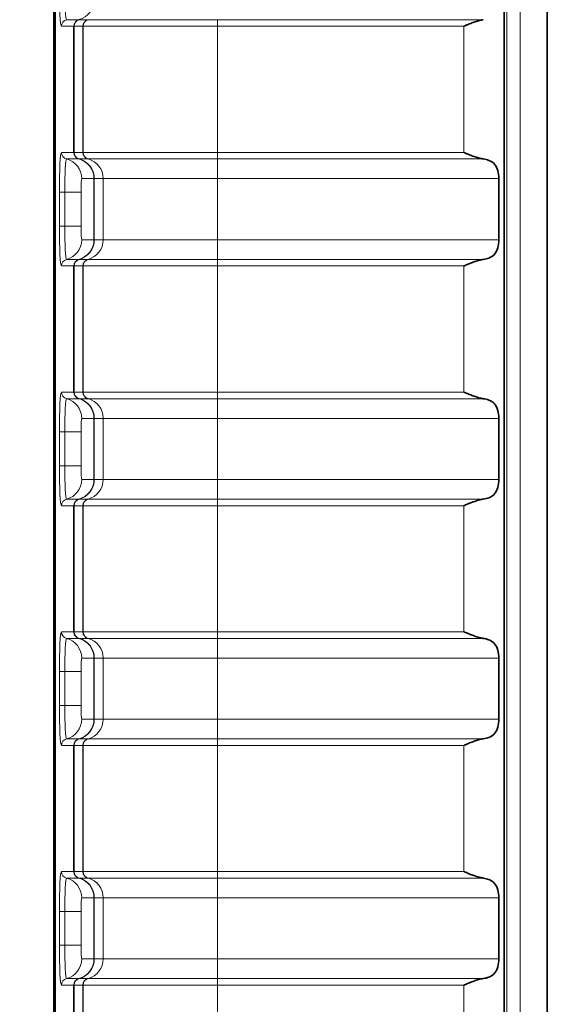
# Model space of a CAD drawing. Units: millimetres. Extents: x 26 to 799, y 23 to 548.
# Drawn here: x 47 to 55, y 306 to 320 of the extents above; entities that cross this region are included whole.
import ezdxf

# ---------------------------------------------------------------- set-up
doc = ezdxf.new("R2010")
doc.units = ezdxf.units.MM
for name, color, linetype, lineweight in [('Dimension (ISO)', 7, 'Continuous', 25), ('Visible (ISO)', 7, 'Continuous', 35), ('Visible Narrow (ISO)', 7, 'Continuous', 18)]:
    doc.layers.add(name, color=color, linetype=linetype, lineweight=lineweight)
doc.styles.add('dimensionering', font='arial.ttf')
doc.dimstyles.new('Default (DIN)', dxfattribs={"dimtxt": 2.5, "dimasz": 3, "dimexe": 1.5, "dimexo": 2, "dimgap": 0.5, "dimtad": 0, "dimdec": 1, "dimrnd": 1e-08, "dimzin": 0, "dimtxsty": 'dimensionering', "dimblk": 'Filled-1', "dimcen": 0.09, "dimdle": 10, "dimclrd": 256, "dimclre": 256, "dimclrt": 256, "dimadec": 1, "dimazin": 0, "dimtfac": 1, "dimtdec": 1, "dimtmove": 0, "dimatfit": 3, "dimfxl": 1, "dimtolj": 1, "dimtzin": 0, "dimlwd": -1, "dimlwe": -1, "dimarcsym": 0})

# ---------------------------------------------------------------- blocks, each defined once
blk = doc.blocks.new('Filled-1')
at = {"color": 0}
for p, q in [((0, 0), (-1, 0.1667)), ((-1, 0.1667), (-1, -0.1667)), ((-1, 0), (0, 0)), ((-1, -0.1667), (0, 0))]:
    blk.add_line(p, q, dxfattribs=at)
at = {"color": 0, "flags": 128}
blk.add_lwpolyline([(-1, -0.1667), (0, 0), (-1, 0.1667), (-1, -0.1667)], dxfattribs=at)
at = {"color": 0}
blk.add_solid([(-1, -0.1667), (0, 0), (-1, 0.1667), (-1, -0.1667)], dxfattribs=at)
blk = doc.blocks.new('*D9')
at = {"layer": 'Defpoints', "color": 0, "transparency": 16777216}
for p in [(49.966, 444.99), (27.966, 271.619), (49.966, 271.619)]:
    blk.add_point(p, dxfattribs=at)
at = {"layer": 'Dimension (ISO)', "transparency": 16777216}
for p, q in [((47.966, 444.99), (26.466, 444.99)), ((27.966, 441.99), (27.966, 362.9)), ((27.966, 274.619), (27.966, 353.709)), ((47.966, 271.619), (26.466, 271.619))]:
    blk.add_line(p, q, dxfattribs=at)
at = {"layer": 'Dimension (ISO)', "transparency": 16777216, "xscale": 3, "yscale": 3, "zscale": 3}
for p, rotation in [((27.966, 444.99), 90), ((27.966, 271.619), 270)]:
    blk.add_blockref('Filled-1', p, dxfattribs=dict(at, rotation=rotation))
at = {"layer": 'Dimension (ISO)', "transparency": 16777216, "insert": (26.464, 354.209), "char_height": 2.5, "attachment_point": 1, "rotation": 90, "style": 'dimensionering'}
blk.add_mtext('\\A1;173,4', dxfattribs=at)

msp = doc.modelspace()

# ---------------------------------------------------------------- linework, layer by layer
at = {"layer": 'Visible (ISO)'}
for p, q in [((47.674, 442.698), (47.674, 273.911)), ((47.696, 442.698), (47.696, 273.911)), ((54.32, 438.344), (54.32, 278.265)), ((54.956, 437.708), (54.956, 278.901)), ((54.24, 318.086), (54.24, 317.186)), ((54.24, 314.552), (54.24, 313.652)), ((54.24, 311.018), (54.24, 310.118)), ((54.24, 307.484), (54.24, 306.584))]:
    msp.add_line(p, q, dxfattribs=at)
for points, knots in [([(53.726, 320.332), (53.726, 320.332), (53.726, 320.333), (53.726, 320.333), (53.726, 320.333), (53.726, 320.333), (53.726, 320.333), (53.727, 320.334), (53.727, 320.334), (53.729, 320.335), (53.731, 320.336), (53.734, 320.337), (53.736, 320.338), (53.75, 320.344), (53.765, 320.35), (53.798, 320.364), (53.82, 320.372), (53.864, 320.389), (53.886, 320.397), (53.93, 320.411), (53.955, 320.418), (53.991, 320.426), (54.001, 320.428), (54.011, 320.429)], [0.05377688, 0.05377688, 0.05377688, 0.05377688, 0.05381276, 0.05381276, 0.05384864, 0.05384864, 0.0539204, 0.0539204, 0.05406392, 0.05406392, 0.05455109, 0.05455109, 0.05503826, 0.05503826, 0.05920893, 0.05920893, 0.06574087, 0.06574087, 0.07227281, 0.07227281, 0.08012205, 0.08012205, 0.08332758, 0.08332758, 0.08332758, 0.08332758]), ([(54.011, 318.376), (54.001, 318.377), (53.991, 318.379), (53.955, 318.387), (53.93, 318.394), (53.886, 318.409), (53.864, 318.416), (53.82, 318.433), (53.798, 318.442), (53.765, 318.455), (53.75, 318.461), (53.736, 318.467), (53.734, 318.468), (53.731, 318.469), (53.729, 318.47), (53.727, 318.471), (53.727, 318.471), (53.726, 318.472), (53.726, 318.472), (53.726, 318.472), (53.726, 318.472), (53.726, 318.473), (53.726, 318.473), (53.726, 318.473)], [0.0779295, 0.0779295, 0.0779295, 0.0779295, 0.08113503, 0.08113503, 0.08898426, 0.08898426, 0.0955162, 0.0955162, 0.10204815, 0.10204815, 0.10621881, 0.10621881, 0.10670598, 0.10670598, 0.10719316, 0.10719316, 0.10733667, 0.10733667, 0.10740843, 0.10740843, 0.10744431, 0.10744431, 0.10748019, 0.10748019, 0.10748019, 0.10748019]), ([(54.24, 318.086), (54.24, 318.125), (54.236, 318.167), (54.215, 318.241), (54.199, 318.274), (54.155, 318.325), (54.127, 318.343), (54.069, 318.365), (54.041, 318.372), (54.011, 318.376)], [0.07754656, 0.07754656, 0.07754656, 0.07754656, 0.08948154, 0.08948154, 0.10141652, 0.10141652, 0.11483567, 0.11483567, 0.12519004, 0.12519004, 0.12519004, 0.12519004]), ([(54.011, 316.895), (54.041, 316.899), (54.069, 316.906), (54.127, 316.928), (54.155, 316.946), (54.199, 316.998), (54.215, 317.03), (54.236, 317.104), (54.24, 317.146), (54.24, 317.186)], [0.02990307, 0.02990307, 0.02990307, 0.02990307, 0.04025745, 0.04025745, 0.0536766, 0.0536766, 0.06561158, 0.06561158, 0.07754656, 0.07754656, 0.07754656, 0.07754656]), ([(53.726, 316.798), (53.726, 316.798), (53.726, 316.799), (53.726, 316.799), (53.726, 316.799), (53.726, 316.799), (53.727, 316.8), (53.728, 316.8), (53.729, 316.801), (53.731, 316.802), (53.732, 316.802), (53.742, 316.807), (53.753, 316.811), (53.778, 316.821), (53.795, 316.828), (53.829, 316.842), (53.847, 316.848), (53.893, 316.865), (53.927, 316.876), (53.977, 316.889), (53.994, 316.893), (54.011, 316.895)], [0.05370331, 0.05370331, 0.05370331, 0.05370331, 0.05375216, 0.05375216, 0.05380101, 0.05380101, 0.0538987, 0.0538987, 0.05422142, 0.05422142, 0.05454414, 0.05454414, 0.05749257, 0.05749257, 0.06258983, 0.06258983, 0.06768709, 0.06768709, 0.07782703, 0.07782703, 0.08327482, 0.08327482, 0.08327482, 0.08327482]), ([(54.011, 314.842), (54.001, 314.843), (53.991, 314.845), (53.955, 314.853), (53.93, 314.86), (53.886, 314.875), (53.864, 314.882), (53.82, 314.899), (53.798, 314.908), (53.765, 314.921), (53.75, 314.927), (53.736, 314.933), (53.734, 314.934), (53.731, 314.935), (53.729, 314.936), (53.727, 314.937), (53.727, 314.937), (53.726, 314.938), (53.726, 314.938), (53.726, 314.938), (53.726, 314.938), (53.726, 314.939), (53.726, 314.939), (53.726, 314.939)], [0.0779295, 0.0779295, 0.0779295, 0.0779295, 0.08113503, 0.08113503, 0.08898426, 0.08898426, 0.0955162, 0.0955162, 0.10204815, 0.10204815, 0.10621881, 0.10621881, 0.10670598, 0.10670598, 0.10719316, 0.10719316, 0.10733667, 0.10733667, 0.10740843, 0.10740843, 0.10744431, 0.10744431, 0.10748019, 0.10748019, 0.10748019, 0.10748019]), ([(54.24, 314.552), (54.24, 314.591), (54.236, 314.633), (54.215, 314.707), (54.199, 314.74), (54.155, 314.791), (54.127, 314.809), (54.069, 314.831), (54.041, 314.838), (54.011, 314.842)], [0.07754656, 0.07754656, 0.07754656, 0.07754656, 0.08948154, 0.08948154, 0.10141652, 0.10141652, 0.11483567, 0.11483567, 0.12519004, 0.12519004, 0.12519004, 0.12519004]), ([(54.011, 313.361), (54.041, 313.365), (54.069, 313.372), (54.127, 313.394), (54.155, 313.412), (54.199, 313.464), (54.215, 313.496), (54.236, 313.57), (54.24, 313.612), (54.24, 313.652)], [0.02990307, 0.02990307, 0.02990307, 0.02990307, 0.04025745, 0.04025745, 0.0536766, 0.0536766, 0.06561158, 0.06561158, 0.07754656, 0.07754656, 0.07754656, 0.07754656]), ([(53.726, 313.264), (53.726, 313.264), (53.726, 313.265), (53.726, 313.265), (53.726, 313.265), (53.726, 313.265), (53.727, 313.266), (53.728, 313.266), (53.729, 313.267), (53.731, 313.268), (53.732, 313.268), (53.742, 313.273), (53.753, 313.277), (53.778, 313.287), (53.795, 313.294), (53.829, 313.308), (53.847, 313.314), (53.893, 313.331), (53.927, 313.342), (53.977, 313.355), (53.994, 313.359), (54.011, 313.361)], [0.05370331, 0.05370331, 0.05370331, 0.05370331, 0.05375216, 0.05375216, 0.05380101, 0.05380101, 0.0538987, 0.0538987, 0.05422142, 0.05422142, 0.05454414, 0.05454414, 0.05749257, 0.05749257, 0.06258983, 0.06258983, 0.06768709, 0.06768709, 0.07782703, 0.07782703, 0.08327482, 0.08327482, 0.08327482, 0.08327482]), ([(54.011, 311.308), (53.994, 311.31), (53.977, 311.314), (53.927, 311.327), (53.893, 311.338), (53.847, 311.355), (53.829, 311.361), (53.795, 311.375), (53.778, 311.382), (53.753, 311.392), (53.742, 311.396), (53.732, 311.401), (53.731, 311.401), (53.729, 311.402), (53.728, 311.403), (53.727, 311.404), (53.726, 311.404), (53.726, 311.404), (53.726, 311.404), (53.726, 311.405), (53.726, 311.405), (53.726, 311.405)], [0.07790869, 0.07790869, 0.07790869, 0.07790869, 0.08335647, 0.08335647, 0.09349642, 0.09349642, 0.09859367, 0.09859367, 0.10369093, 0.10369093, 0.10663937, 0.10663937, 0.10696208, 0.10696208, 0.1072848, 0.1072848, 0.1073825, 0.1073825, 0.10743134, 0.10743134, 0.10748019, 0.10748019, 0.10748019, 0.10748019]), ([(54.24, 311.018), (54.24, 311.057), (54.236, 311.099), (54.215, 311.173), (54.199, 311.206), (54.155, 311.257), (54.127, 311.275), (54.069, 311.297), (54.041, 311.304), (54.011, 311.308)], [0.07754656, 0.07754656, 0.07754656, 0.07754656, 0.08948154, 0.08948154, 0.10141652, 0.10141652, 0.11483567, 0.11483567, 0.12519004, 0.12519004, 0.12519004, 0.12519004]), ([(54.011, 309.827), (54.041, 309.831), (54.069, 309.838), (54.127, 309.86), (54.155, 309.878), (54.199, 309.93), (54.215, 309.962), (54.236, 310.036), (54.24, 310.078), (54.24, 310.118)], [0.02990307, 0.02990307, 0.02990307, 0.02990307, 0.04025745, 0.04025745, 0.0536766, 0.0536766, 0.06561158, 0.06561158, 0.07754656, 0.07754656, 0.07754656, 0.07754656]), ([(53.726, 309.73), (53.726, 309.73), (53.726, 309.731), (53.726, 309.731), (53.726, 309.731), (53.726, 309.731), (53.726, 309.731), (53.727, 309.732), (53.727, 309.732), (53.729, 309.733), (53.731, 309.734), (53.734, 309.735), (53.736, 309.736), (53.75, 309.742), (53.765, 309.748), (53.798, 309.762), (53.82, 309.77), (53.864, 309.787), (53.886, 309.795), (53.93, 309.809), (53.955, 309.816), (53.991, 309.824), (54.001, 309.826), (54.011, 309.827)], [0.05377688, 0.05377688, 0.05377688, 0.05377688, 0.05381276, 0.05381276, 0.05384864, 0.05384864, 0.0539204, 0.0539204, 0.05406392, 0.05406392, 0.05455109, 0.05455109, 0.05503826, 0.05503826, 0.05920893, 0.05920893, 0.06574087, 0.06574087, 0.07227281, 0.07227281, 0.08012205, 0.08012205, 0.08332758, 0.08332758, 0.08332758, 0.08332758]), ([(54.011, 307.774), (53.994, 307.776), (53.977, 307.78), (53.927, 307.793), (53.893, 307.804), (53.847, 307.821), (53.829, 307.827), (53.795, 307.841), (53.778, 307.848), (53.753, 307.858), (53.742, 307.862), (53.732, 307.867), (53.731, 307.867), (53.729, 307.868), (53.728, 307.869), (53.727, 307.87), (53.726, 307.87), (53.726, 307.87), (53.726, 307.87), (53.726, 307.871), (53.726, 307.871), (53.726, 307.871)], [0.07790869, 0.07790869, 0.07790869, 0.07790869, 0.08335647, 0.08335647, 0.09349642, 0.09349642, 0.09859367, 0.09859367, 0.10369093, 0.10369093, 0.10663937, 0.10663937, 0.10696208, 0.10696208, 0.1072848, 0.1072848, 0.1073825, 0.1073825, 0.10743134, 0.10743134, 0.10748019, 0.10748019, 0.10748019, 0.10748019]), ([(54.24, 307.484), (54.24, 307.523), (54.236, 307.565), (54.215, 307.639), (54.199, 307.672), (54.155, 307.723), (54.127, 307.741), (54.069, 307.763), (54.041, 307.77), (54.011, 307.774)], [0.07754656, 0.07754656, 0.07754656, 0.07754656, 0.08948154, 0.08948154, 0.10141652, 0.10141652, 0.11483567, 0.11483567, 0.12519004, 0.12519004, 0.12519004, 0.12519004]), ([(54.011, 306.293), (54.041, 306.297), (54.069, 306.304), (54.127, 306.326), (54.155, 306.344), (54.199, 306.396), (54.215, 306.428), (54.236, 306.502), (54.24, 306.544), (54.24, 306.584)], [0.02990307, 0.02990307, 0.02990307, 0.02990307, 0.04025745, 0.04025745, 0.0536766, 0.0536766, 0.06561158, 0.06561158, 0.07754656, 0.07754656, 0.07754656, 0.07754656]), ([(53.726, 306.196), (53.726, 306.196), (53.726, 306.197), (53.726, 306.197), (53.726, 306.197), (53.726, 306.197), (53.726, 306.197), (53.727, 306.198), (53.727, 306.198), (53.729, 306.199), (53.731, 306.2), (53.734, 306.201), (53.736, 306.202), (53.75, 306.208), (53.765, 306.214), (53.798, 306.228), (53.82, 306.236), (53.864, 306.253), (53.886, 306.261), (53.93, 306.275), (53.955, 306.282), (53.991, 306.29), (54.001, 306.292), (54.011, 306.293)], [0.05377688, 0.05377688, 0.05377688, 0.05377688, 0.05381276, 0.05381276, 0.05384864, 0.05384864, 0.0539204, 0.0539204, 0.05406392, 0.05406392, 0.05455109, 0.05455109, 0.05503826, 0.05503826, 0.05920893, 0.05920893, 0.06574087, 0.06574087, 0.07227281, 0.07227281, 0.08012205, 0.08012205, 0.08332758, 0.08332758, 0.08332758, 0.08332758])]:
    msp.add_open_spline(points, degree=3, knots=knots, dxfattribs=at)
at = {"layer": 'Visible Narrow (ISO)'}
for p, q in [((54.359, 438.305), (54.359, 278.304)), ((54.557, 278.502), (54.557, 438.107)), ((48.044, 320.429), (47.864, 320.429)), ((48.044, 320.429), (48.047, 320.429)), ((48.049, 320.429), (48.047, 320.429)), ((48.18, 320.429), (48.049, 320.429)), ((48.18, 320.429), (48.181, 320.429)), ((48.181, 320.429), (50.091, 320.429)), ((54.011, 320.429), (50.091, 320.429)), ((50.091, 320.332), (50.091, 320.429)), ((47.789, 320.332), (47.969, 320.332)), ((47.973, 320.332), (47.969, 320.332)), ((47.969, 320.332), (47.969, 318.473)), ((47.973, 320.332), (47.975, 320.332)), ((47.973, 318.473), (47.973, 320.332)), ((47.975, 320.332), (48.106, 320.332)), ((47.975, 318.473), (47.975, 320.332)), ((48.107, 320.332), (48.106, 320.332)), ((48.106, 320.332), (48.106, 318.473)), ((50.091, 320.332), (48.107, 320.332)), ((48.107, 318.473), (48.107, 320.332)), ((50.091, 320.332), (53.726, 320.332)), ((50.091, 320.332), (50.091, 318.473)), ((53.726, 320.332), (53.726, 318.473)), ((47.969, 318.473), (47.789, 318.473)), ((47.969, 318.473), (47.973, 318.473)), ((47.975, 318.473), (47.973, 318.473)), ((48.106, 318.473), (47.975, 318.473)), ((48.106, 318.473), (48.107, 318.473)), ((48.107, 318.473), (50.091, 318.473)), ((53.726, 318.473), (50.091, 318.473)), ((50.091, 318.473), (50.091, 318.376)), ((47.864, 318.376), (48.044, 318.376)), ((48.047, 318.376), (48.044, 318.376)), ((48.047, 318.376), (48.049, 318.376)), ((48.049, 318.376), (48.18, 318.376)), ((48.181, 318.376), (48.18, 318.376)), ((50.091, 318.376), (48.181, 318.376)), ((50.091, 318.376), (54.011, 318.376)), ((50.091, 318.086), (50.091, 318.376)), ((48.089, 318.086), (48.268, 318.086)), ((48.27, 318.086), (48.268, 318.086)), ((48.268, 318.086), (48.268, 317.186)), ((48.27, 318.086), (48.273, 318.086)), ((48.27, 318.086), (48.27, 317.186)), ((48.273, 318.086), (48.404, 318.086)), ((48.273, 318.086), (48.273, 317.186)), ((50.091, 318.086), (48.404, 318.086)), ((48.404, 318.086), (48.404, 318.086)), ((48.404, 318.086), (48.404, 317.186)), ((48.404, 318.086), (48.404, 317.186)), ((50.091, 318.086), (54.24, 318.086)), ((50.091, 318.086), (50.091, 317.186)), ((47.758, 317.886), (47.838, 317.886)), ((47.758, 317.886), (47.758, 317.386)), ((47.838, 317.386), (47.838, 317.886)), ((48.078, 317.886), (47.838, 317.886)), ((48.078, 317.386), (48.078, 317.886)), ((47.758, 317.386), (47.838, 317.386)), ((48.078, 317.386), (47.838, 317.386)), ((48.268, 317.186), (48.089, 317.186)), ((48.268, 317.186), (48.27, 317.186)), ((48.273, 317.186), (48.27, 317.186)), ((48.404, 317.186), (48.273, 317.186)), ((48.404, 317.186), (48.404, 317.186)), ((48.404, 317.186), (50.091, 317.186)), ((50.091, 317.186), (50.091, 316.895)), ((54.24, 317.186), (50.091, 317.186)), ((48.044, 316.895), (47.864, 316.895)), ((48.044, 316.895), (48.047, 316.895)), ((48.049, 316.895), (48.047, 316.895)), ((48.18, 316.895), (48.049, 316.895)), ((48.18, 316.895), (48.181, 316.895)), ((48.181, 316.895), (50.091, 316.895)), ((54.011, 316.895), (50.091, 316.895)), ((50.091, 316.798), (50.091, 316.895)), ((47.789, 316.798), (47.969, 316.798)), ((47.973, 316.798), (47.969, 316.798)), ((47.969, 316.798), (47.969, 314.939)), ((47.973, 316.798), (47.975, 316.798)), ((47.973, 314.939), (47.973, 316.798)), ((47.975, 316.798), (48.106, 316.798)), ((47.975, 314.939), (47.975, 316.798)), ((48.107, 316.798), (48.106, 316.798)), ((48.106, 316.798), (48.106, 314.939)), ((50.091, 316.798), (48.107, 316.798)), ((48.107, 314.939), (48.107, 316.798)), ((50.091, 316.798), (53.726, 316.798)), ((50.091, 316.798), (50.091, 314.939)), ((53.726, 316.798), (53.726, 314.939)), ((47.969, 314.939), (47.789, 314.939)), ((47.969, 314.939), (47.973, 314.939)), ((47.975, 314.939), (47.973, 314.939)), ((48.106, 314.939), (47.975, 314.939)), ((48.106, 314.939), (48.107, 314.939)), ((48.107, 314.939), (50.091, 314.939)), ((53.726, 314.939), (50.091, 314.939)), ((50.091, 314.939), (50.091, 314.842)), ((47.864, 314.842), (48.044, 314.842)), ((48.047, 314.842), (48.044, 314.842)), ((48.047, 314.842), (48.049, 314.842)), ((48.049, 314.842), (48.18, 314.842)), ((48.181, 314.842), (48.18, 314.842)), ((50.091, 314.842), (48.181, 314.842)), ((50.091, 314.842), (54.011, 314.842)), ((50.091, 314.552), (50.091, 314.842)), ((48.089, 314.552), (48.268, 314.552)), ((48.27, 314.552), (48.268, 314.552)), ((48.268, 314.552), (48.268, 313.652)), ((48.27, 314.552), (48.273, 314.552)), ((48.27, 314.552), (48.27, 313.652)), ((48.273, 314.552), (48.404, 314.552)), ((48.273, 314.552), (48.273, 313.652)), ((50.091, 314.552), (48.404, 314.552)), ((48.404, 314.552), (48.404, 314.552)), ((48.404, 314.552), (48.404, 313.652)), ((48.404, 314.552), (48.404, 313.652)), ((50.091, 314.552), (54.24, 314.552)), ((50.091, 314.552), (50.091, 313.652)), ((47.758, 314.352), (47.838, 314.352)), ((47.758, 314.352), (47.758, 313.852)), ((47.838, 313.852), (47.838, 314.352)), ((48.078, 314.352), (47.838, 314.352)), ((48.078, 313.852), (48.078, 314.352)), ((47.758, 313.852), (47.838, 313.852)), ((48.078, 313.852), (47.838, 313.852)), ((48.268, 313.652), (48.089, 313.652)), ((48.268, 313.652), (48.27, 313.652)), ((48.273, 313.652), (48.27, 313.652)), ((48.404, 313.652), (48.273, 313.652)), ((48.404, 313.652), (48.404, 313.652)), ((48.404, 313.652), (50.091, 313.652)), ((50.091, 313.652), (50.091, 313.361)), ((54.24, 313.652), (50.091, 313.652)), ((47.789, 313.264), (47.969, 313.264)), ((48.044, 313.361), (47.864, 313.361)), ((47.973, 313.264), (47.969, 313.264)), ((47.969, 313.264), (47.969, 311.405)), ((47.973, 313.264), (47.975, 313.264)), ((47.973, 311.405), (47.973, 313.264)), ((47.975, 313.264), (48.106, 313.264)), ((47.975, 311.405), (47.975, 313.264)), ((48.044, 313.361), (48.047, 313.361)), ((48.049, 313.361), (48.047, 313.361)), ((48.18, 313.361), (48.049, 313.361)), ((48.107, 313.264), (48.106, 313.264)), ((48.106, 313.264), (48.106, 311.405)), ((50.091, 313.264), (48.107, 313.264)), ((48.107, 311.405), (48.107, 313.264)), ((48.18, 313.361), (48.181, 313.361)), ((48.181, 313.361), (50.091, 313.361)), ((54.011, 313.361), (50.091, 313.361)), ((50.091, 313.264), (50.091, 313.361)), ((50.091, 313.264), (53.726, 313.264)), ((50.091, 313.264), (50.091, 311.405)), ((53.726, 313.264), (53.726, 311.405)), ((47.969, 311.405), (47.789, 311.405)), ((47.969, 311.405), (47.973, 311.405)), ((47.975, 311.405), (47.973, 311.405)), ((48.106, 311.405), (47.975, 311.405)), ((48.106, 311.405), (48.107, 311.405)), ((48.107, 311.405), (50.091, 311.405)), ((53.726, 311.405), (50.091, 311.405)), ((50.091, 311.405), (50.091, 311.308)), ((47.864, 311.308), (48.044, 311.308)), ((48.047, 311.308), (48.044, 311.308)), ((48.047, 311.308), (48.049, 311.308)), ((48.049, 311.308), (48.18, 311.308)), ((48.181, 311.308), (48.18, 311.308)), ((50.091, 311.308), (48.181, 311.308)), ((50.091, 311.308), (54.011, 311.308)), ((50.091, 311.018), (50.091, 311.308)), ((48.089, 311.018), (48.268, 311.018)), ((48.27, 311.018), (48.268, 311.018)), ((48.268, 311.018), (48.268, 310.118)), ((48.27, 311.018), (48.273, 311.018)), ((48.27, 311.018), (48.27, 310.118)), ((48.273, 311.018), (48.404, 311.018)), ((48.273, 311.018), (48.273, 310.118)), ((50.091, 311.018), (48.404, 311.018)), ((48.404, 311.018), (48.404, 311.018)), ((48.404, 311.018), (48.404, 310.118)), ((48.404, 311.018), (48.404, 310.118)), ((50.091, 311.018), (54.24, 311.018)), ((50.091, 311.018), (50.091, 310.118)), ((47.758, 310.818), (47.838, 310.818)), ((47.758, 310.818), (47.758, 310.318)), ((47.838, 310.318), (47.838, 310.818)), ((48.078, 310.818), (47.838, 310.818)), ((48.078, 310.318), (48.078, 310.818)), ((47.758, 310.318), (47.838, 310.318)), ((48.078, 310.318), (47.838, 310.318)), ((48.268, 310.118), (48.089, 310.118)), ((48.268, 310.118), (48.27, 310.118)), ((48.273, 310.118), (48.27, 310.118)), ((48.404, 310.118), (48.273, 310.118)), ((48.404, 310.118), (48.404, 310.118)), ((48.404, 310.118), (50.091, 310.118)), ((50.091, 310.118), (50.091, 309.827)), ((54.24, 310.118), (50.091, 310.118)), ((48.044, 309.827), (47.864, 309.827)), ((48.044, 309.827), (48.047, 309.827)), ((48.049, 309.827), (48.047, 309.827)), ((48.18, 309.827), (48.049, 309.827)), ((48.18, 309.827), (48.181, 309.827)), ((48.181, 309.827), (50.091, 309.827)), ((54.011, 309.827), (50.091, 309.827)), ((50.091, 309.73), (50.091, 309.827)), ((47.789, 309.73), (47.969, 309.73)), ((47.973, 309.73), (47.969, 309.73)), ((47.969, 309.73), (47.969, 307.871)), ((47.973, 309.73), (47.975, 309.73)), ((47.973, 307.871), (47.973, 309.73)), ((47.975, 309.73), (48.106, 309.73)), ((47.975, 307.871), (47.975, 309.73)), ((48.107, 309.73), (48.106, 309.73)), ((48.106, 309.73), (48.106, 307.871)), ((50.091, 309.73), (48.107, 309.73)), ((48.107, 307.871), (48.107, 309.73)), ((50.091, 309.73), (53.726, 309.73)), ((50.091, 309.73), (50.091, 307.871)), ((53.726, 309.73), (53.726, 307.871)), ((47.969, 307.871), (47.789, 307.871)), ((47.864, 307.774), (48.044, 307.774)), ((47.969, 307.871), (47.973, 307.871)), ((47.975, 307.871), (47.973, 307.871)), ((48.106, 307.871), (47.975, 307.871)), ((48.047, 307.774), (48.044, 307.774)), ((48.047, 307.774), (48.049, 307.774)), ((48.049, 307.774), (48.18, 307.774)), ((48.106, 307.871), (48.107, 307.871)), ((48.107, 307.871), (50.091, 307.871)), ((48.181, 307.774), (48.18, 307.774)), ((50.091, 307.774), (48.181, 307.774)), ((53.726, 307.871), (50.091, 307.871)), ((50.091, 307.871), (50.091, 307.774)), ((50.091, 307.774), (54.011, 307.774)), ((50.091, 307.484), (50.091, 307.774)), ((48.089, 307.484), (48.268, 307.484)), ((48.27, 307.484), (48.268, 307.484)), ((48.268, 307.484), (48.268, 306.584)), ((48.27, 307.484), (48.273, 307.484)), ((48.27, 307.484), (48.27, 306.584)), ((48.273, 307.484), (48.404, 307.484)), ((48.273, 307.484), (48.273, 306.584)), ((50.091, 307.484), (48.404, 307.484)), ((48.404, 307.484), (48.404, 307.484)), ((48.404, 307.484), (48.404, 306.584)), ((48.404, 307.484), (48.404, 306.584)), ((50.091, 307.484), (54.24, 307.484)), ((50.091, 307.484), (50.091, 306.584)), ((47.758, 307.284), (47.838, 307.284)), ((47.758, 307.284), (47.758, 306.784)), ((47.838, 306.784), (47.838, 307.284)), ((48.078, 307.284), (47.838, 307.284)), ((48.078, 306.784), (48.078, 307.284)), ((47.758, 306.784), (47.838, 306.784)), ((48.078, 306.784), (47.838, 306.784)), ((48.268, 306.584), (48.089, 306.584)), ((48.268, 306.584), (48.27, 306.584)), ((48.273, 306.584), (48.27, 306.584)), ((48.404, 306.584), (48.273, 306.584)), ((48.404, 306.584), (48.404, 306.584)), ((48.404, 306.584), (50.091, 306.584)), ((50.091, 306.584), (50.091, 306.293)), ((54.24, 306.584), (50.091, 306.584)), ((48.044, 306.293), (47.864, 306.293)), ((48.044, 306.293), (48.047, 306.293)), ((48.049, 306.293), (48.047, 306.293)), ((48.18, 306.293), (48.049, 306.293)), ((48.18, 306.293), (48.181, 306.293)), ((48.181, 306.293), (50.091, 306.293)), ((54.011, 306.293), (50.091, 306.293)), ((50.091, 306.196), (50.091, 306.293)), ((47.789, 306.196), (47.969, 306.196)), ((47.973, 306.196), (47.969, 306.196)), ((47.969, 306.196), (47.969, 304.337)), ((47.973, 306.196), (47.975, 306.196)), ((47.973, 304.337), (47.973, 306.196)), ((47.975, 306.196), (48.106, 306.196)), ((47.975, 304.337), (47.975, 306.196)), ((48.107, 306.196), (48.106, 306.196)), ((48.106, 306.196), (48.106, 304.337)), ((50.091, 306.196), (48.107, 306.196)), ((48.107, 304.337), (48.107, 306.196)), ((50.091, 306.196), (53.726, 306.196)), ((50.091, 306.196), (50.091, 304.337)), ((53.726, 306.196), (53.726, 304.337))]:
    msp.add_line(p, q, dxfattribs=at)
for centre, major_axis, ratio, start_param, end_param in [((47.789, 320.92), (0, -0.587), 0.052336, 4.712389, 6.283185), ((47.864, 320.92), (0, -0.49), 0.052336, 4.712389, 6.283185), ((47.973, 320.72), (0, -0.3), 0.990125, 0.25268, 1.570796), ((47.889, 320.332), (0, 0.1), 0.99863, 0.25268, 1.570796), ((48.069, 320.332), (0, 0.1), 0.99863, 0.25268, 1.570796), ((48.072, 320.332), (0, 0.1), 0.990125, 0.25268, 1.570796), ((48.074, 320.332), (0, 0.1), 0.994027, 0.25268, 1.570796), ((48.205, 320.332), (0, 0.1), 0.994027, 0.25268, 1.570796), ((48.206, 320.332), (0, 0.1), 0.992302, 0.25268, 1.570796), ((47.789, 317.886), (0, 0.587), 0.052336, 0, 1.570796), ((47.889, 318.473), (0, -0.1), 0.99863, 4.712389, 6.030505), ((48.069, 318.473), (0, -0.1), 0.99863, 4.712389, 6.030505), ((48.072, 318.473), (0, -0.1), 0.990125, 4.712389, 6.030505), ((48.074, 318.473), (0, -0.1), 0.994027, 4.712389, 6.030505), ((48.205, 318.473), (0, -0.1), 0.994027, 4.712389, 6.030505), ((48.206, 318.473), (0, -0.1), 0.992302, 4.712389, 6.030505), ((47.864, 317.886), (0, 0.49), 0.052336, 0, 1.570796), ((47.789, 318.086), (0, 0.3), 0.99863, 4.712389, 6.030505), ((47.969, 318.086), (0, 0.3), 0.99863, 4.712389, 6.030505), ((47.973, 318.086), (0, 0.3), 0.990125, 4.712389, 6.030505), ((47.975, 318.086), (0, 0.3), 0.994027, 4.712389, 6.030505), ((48.106, 318.086), (0, 0.3), 0.994027, 4.712389, 6.030505), ((48.107, 318.086), (0, 0.3), 0.992302, 4.712389, 6.030505), ((48.089, 317.886), (0, 0.2), 0.052336, 0, 1.570796), ((47.789, 317.386), (0, -0.587), 0.052336, 4.712389, 6.283185), ((47.864, 317.386), (0, -0.49), 0.052336, 4.712389, 6.283185), ((48.089, 317.386), (0, -0.2), 0.052336, 4.712389, 6.283185), ((47.789, 317.186), (0, -0.3), 0.99863, 0.25268, 1.570796), ((47.969, 317.186), (0, -0.3), 0.99863, 0.25268, 1.570796), ((47.973, 317.186), (0, -0.3), 0.990125, 0.25268, 1.570796), ((47.975, 317.186), (0, -0.3), 0.994027, 0.25268, 1.570796), ((48.106, 317.186), (0, -0.3), 0.994027, 0.25268, 1.570796), ((48.107, 317.186), (0, -0.3), 0.992302, 0.25268, 1.570796), ((47.889, 316.798), (0, 0.1), 0.99863, 0.25268, 1.570796), ((48.069, 316.798), (0, 0.1), 0.99863, 0.25268, 1.570796), ((48.072, 316.798), (0, 0.1), 0.990125, 0.25268, 1.570796), ((48.074, 316.798), (0, 0.1), 0.994027, 0.25268, 1.570796), ((48.205, 316.798), (0, 0.1), 0.994027, 0.25268, 1.570796), ((48.206, 316.798), (0, 0.1), 0.992302, 0.25268, 1.570796), ((47.789, 314.352), (0, 0.587), 0.052336, 0, 1.570796), ((47.889, 314.939), (0, -0.1), 0.99863, 4.712389, 6.030505), ((48.069, 314.939), (0, -0.1), 0.99863, 4.712389, 6.030505), ((48.072, 314.939), (0, -0.1), 0.990125, 4.712389, 6.030505), ((48.074, 314.939), (0, -0.1), 0.994027, 4.712389, 6.030505), ((48.205, 314.939), (0, -0.1), 0.994027, 4.712389, 6.030505), ((48.206, 314.939), (0, -0.1), 0.992302, 4.712389, 6.030505), ((47.864, 314.352), (0, 0.49), 0.052336, 0, 1.570796), ((47.789, 314.552), (0, 0.3), 0.99863, 4.712389, 6.030505), ((47.969, 314.552), (0, 0.3), 0.99863, 4.712389, 6.030505), ((47.973, 314.552), (0, 0.3), 0.990125, 4.712389, 6.030505), ((47.975, 314.552), (0, 0.3), 0.994027, 4.712389, 6.030505), ((48.106, 314.552), (0, 0.3), 0.994027, 4.712389, 6.030505), ((48.107, 314.552), (0, 0.3), 0.992302, 4.712389, 6.030505), ((48.089, 314.352), (0, 0.2), 0.052336, 0, 1.570796), ((47.789, 313.852), (0, -0.587), 0.052336, 4.712389, 6.283185), ((47.864, 313.852), (0, -0.49), 0.052336, 4.712389, 6.283185), ((48.089, 313.852), (0, -0.2), 0.052336, 4.712389, 6.283185), ((47.789, 313.652), (0, -0.3), 0.99863, 0.25268, 1.570796), ((47.969, 313.652), (0, -0.3), 0.99863, 0.25268, 1.570796), ((47.973, 313.652), (0, -0.3), 0.990125, 0.25268, 1.570796), ((47.975, 313.652), (0, -0.3), 0.994027, 0.25268, 1.570796), ((48.106, 313.652), (0, -0.3), 0.994027, 0.25268, 1.570796), ((48.107, 313.652), (0, -0.3), 0.992302, 0.25268, 1.570796), ((47.889, 313.264), (0, 0.1), 0.99863, 0.25268, 1.570796), ((48.069, 313.264), (0, 0.1), 0.99863, 0.25268, 1.570796), ((48.072, 313.264), (0, 0.1), 0.990125, 0.25268, 1.570796), ((48.074, 313.264), (0, 0.1), 0.994027, 0.25268, 1.570796), ((48.205, 313.264), (0, 0.1), 0.994027, 0.25268, 1.570796), ((48.206, 313.264), (0, 0.1), 0.992302, 0.25268, 1.570796), ((47.789, 310.818), (0, 0.587), 0.052336, 0, 1.570796), ((47.889, 311.405), (0, -0.1), 0.99863, 4.712389, 6.030505), ((48.069, 311.405), (0, -0.1), 0.99863, 4.712389, 6.030505), ((48.072, 311.405), (0, -0.1), 0.990125, 4.712389, 6.030505), ((48.074, 311.405), (0, -0.1), 0.994027, 4.712389, 6.030505), ((48.205, 311.405), (0, -0.1), 0.994027, 4.712389, 6.030505), ((48.206, 311.405), (0, -0.1), 0.992302, 4.712389, 6.030505), ((47.864, 310.818), (0, 0.49), 0.052336, 0, 1.570796), ((47.789, 311.018), (0, 0.3), 0.99863, 4.712389, 6.030505), ((47.969, 311.018), (0, 0.3), 0.99863, 4.712389, 6.030505), ((47.973, 311.018), (0, 0.3), 0.990125, 4.712389, 6.030505), ((47.975, 311.018), (0, 0.3), 0.994027, 4.712389, 6.030505), ((48.106, 311.018), (0, 0.3), 0.994027, 4.712389, 6.030505), ((48.107, 311.018), (0, 0.3), 0.992302, 4.712389, 6.030505), ((48.089, 310.818), (0, 0.2), 0.052336, 0, 1.570796), ((47.789, 310.318), (0, -0.587), 0.052336, 4.712389, 6.283185), ((47.864, 310.318), (0, -0.49), 0.052336, 4.712389, 6.283185), ((48.089, 310.318), (0, -0.2), 0.052336, 4.712389, 6.283185), ((47.789, 310.118), (0, -0.3), 0.99863, 0.25268, 1.570796), ((47.969, 310.118), (0, -0.3), 0.99863, 0.25268, 1.570796), ((47.973, 310.118), (0, -0.3), 0.990125, 0.25268, 1.570796), ((47.975, 310.118), (0, -0.3), 0.994027, 0.25268, 1.570796), ((48.106, 310.118), (0, -0.3), 0.994027, 0.25268, 1.570796), ((48.107, 310.118), (0, -0.3), 0.992302, 0.25268, 1.570796), ((47.889, 309.73), (0, 0.1), 0.99863, 0.25268, 1.570796), ((48.069, 309.73), (0, 0.1), 0.99863, 0.25268, 1.570796), ((48.072, 309.73), (0, 0.1), 0.990125, 0.25268, 1.570796), ((48.074, 309.73), (0, 0.1), 0.994027, 0.25268, 1.570796), ((48.205, 309.73), (0, 0.1), 0.994027, 0.25268, 1.570796), ((48.206, 309.73), (0, 0.1), 0.992302, 0.25268, 1.570796), ((47.789, 307.284), (0, 0.587), 0.052336, 0, 1.570796), ((47.889, 307.871), (0, -0.1), 0.99863, 4.712389, 6.030505), ((47.864, 307.284), (0, 0.49), 0.052336, 0, 1.570796), ((47.789, 307.484), (0, 0.3), 0.99863, 4.712389, 6.030505), ((48.069, 307.871), (0, -0.1), 0.99863, 4.712389, 6.030505), ((48.072, 307.871), (0, -0.1), 0.990125, 4.712389, 6.030505), ((48.074, 307.871), (0, -0.1), 0.994027, 4.712389, 6.030505), ((47.969, 307.484), (0, 0.3), 0.99863, 4.712389, 6.030505), ((47.973, 307.484), (0, 0.3), 0.990125, 4.712389, 6.030505), ((47.975, 307.484), (0, 0.3), 0.994027, 4.712389, 6.030505), ((48.205, 307.871), (0, -0.1), 0.994027, 4.712389, 6.030505), ((48.206, 307.871), (0, -0.1), 0.992302, 4.712389, 6.030505), ((48.106, 307.484), (0, 0.3), 0.994027, 4.712389, 6.030505), ((48.107, 307.484), (0, 0.3), 0.992302, 4.712389, 6.030505), ((48.089, 307.284), (0, 0.2), 0.052336, 0, 1.570796), ((47.789, 306.784), (0, -0.587), 0.052336, 4.712389, 6.283185), ((47.864, 306.784), (0, -0.49), 0.052336, 4.712389, 6.283185), ((48.089, 306.784), (0, -0.2), 0.052336, 4.712389, 6.283185), ((47.789, 306.584), (0, -0.3), 0.99863, 0.25268, 1.570796), ((47.969, 306.584), (0, -0.3), 0.99863, 0.25268, 1.570796), ((47.973, 306.584), (0, -0.3), 0.990125, 0.25268, 1.570796), ((47.975, 306.584), (0, -0.3), 0.994027, 0.25268, 1.570796), ((48.106, 306.584), (0, -0.3), 0.994027, 0.25268, 1.570796), ((48.107, 306.584), (0, -0.3), 0.992302, 0.25268, 1.570796), ((47.889, 306.196), (0, 0.1), 0.99863, 0.25268, 1.570796), ((48.069, 306.196), (0, 0.1), 0.99863, 0.25268, 1.570796), ((48.072, 306.196), (0, 0.1), 0.990125, 0.25268, 1.570796), ((48.074, 306.196), (0, 0.1), 0.994027, 0.25268, 1.570796), ((48.205, 306.196), (0, 0.1), 0.994027, 0.25268, 1.570796), ((48.206, 306.196), (0, 0.1), 0.992302, 0.25268, 1.570796)]:
    msp.add_ellipse(centre, major_axis=major_axis, ratio=ratio, start_param=start_param, end_param=end_param, dxfattribs=at)

# ---------------------------------------------------------------- dimensions: what is measured, and where the dimension line sits
at = {"layer": 'Dimension (ISO)'}
dim = msp.add_linear_dim(base=(27.966, 271.619), p1=(49.966, 444.99), p2=(49.966, 271.619), angle=90, dimstyle='Default (DIN)', override={"dimgap": 0.5, "dimdec": 1, "dimtol": 0, "dimlim": 0, "dimtp": 0, "dimtm": 0, "dimtdec": 1, "dimtofl": 0, "dimatfit": 1}, dxfattribs=at)
dim.commit()
dim.dimension.update_dxf_attribs({"geometry": '*D9', "text_midpoint": (27.966, 358.305), "dimtype": 160})

doc.saveas('drawing.dxf')
